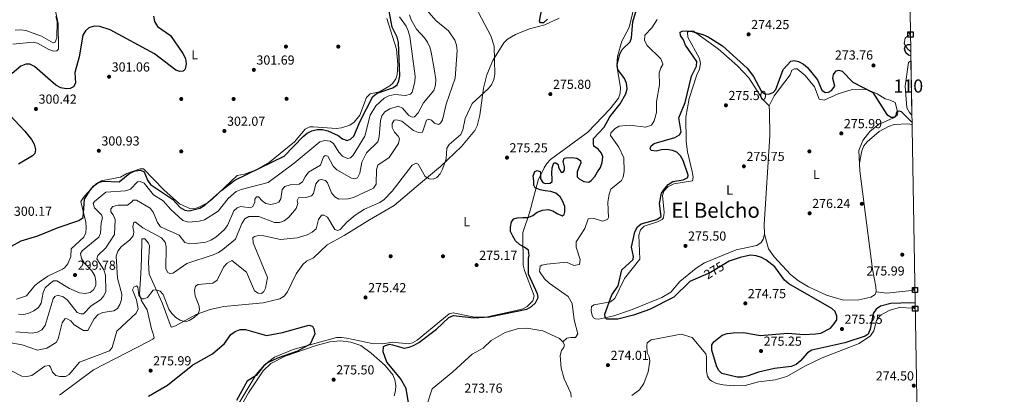
# Model space of a CAD drawing. Units: metres. Extents: x 615298 to 622276, y 4664606 to 4669349.
# Drawn here: x 621509 to 622261, y 4668586 to 4668871 of the extents above; entities that cross this region are included whole.
import ezdxf
from ezdxf.enums import TextEntityAlignment as Align

# ---------------------------------------------------------------- set-up
doc = ezdxf.new("R2010")
doc.units = ezdxf.units.M
doc.header["$MEASUREMENT"] = 0
doc.linetypes.add('DGN Style 3', pattern=[122.03016, 87.1644, -34.86576])
doc.linetypes.add('DGN Style 5', pattern=[61.01508, 26.14932, -34.86576])
for name, color, linetype, lineweight in [('Nivel 11', 7, 'Continuous', 0), ('Nivel 12', 7, 'Continuous', 0), ('Nivel 17', 7, 'Continuous', 0), ('Nivel 22', 7, 'Continuous', 0), ('Nivel 36', 7, 'Continuous', 0), ('Nivel 37', 7, 'Continuous', 0), ('Nivel 4', 7, 'Continuous', 0), ('Nivel 41', 7, 'Continuous', 0), ('Nivel 45', 7, 'Continuous', 0), ('Nivel 48', 7, 'Continuous', 0), ('Nivel 49', 7, 'Continuous', 0), ('Nivel 5', 7, 'Continuous', 0), ('Nivel 51', 7, 'Continuous', 0), ('Nivel 61', 7, 'Continuous', 0), ('Nivel 62', 7, 'Continuous', 0), ('Nivel 7', 7, 'Continuous', 0)]:
    doc.layers.add(name, color=color, linetype=linetype, lineweight=lineweight)
doc.styles.add('Style-Arial', font='txt')
doc.styles.add('Style-Arial Narrow', font='txt')
doc.styles.add('Style-Helvetica-Narrow-Oblique', font='txt')
doc.styles.add('Style-Times New Roman', font='txt')

# ---------------------------------------------------------------- blocks, each defined once
blk = doc.blocks.new('5PATER')
at = {"layer": 'Nivel 7', "linetype": 'Continuous', "lineweight": 0}
h = blk.add_hatch(color=51, dxfattribs=at)
edge = h.paths.add_edge_path()
edge.add_ellipse((0, 0), major_axis=(-1.1, -1.11), ratio=0.999422, start_angle=0, end_angle=360)
blk = doc.blocks.new('5PERFI')
at = {"layer": 'Nivel 17', "linetype": 'Continuous', "lineweight": 0}
h = blk.add_hatch(color=7, dxfattribs=at)
edge = h.paths.add_edge_path()
edge.add_arc((0, -0.01), 1.56, 315, 675)

msp = doc.modelspace()

# ---------------------------------------------------------------- linework, layer by layer
at = {"layer": 'Nivel 11', "color": 142, "linetype": 'DGN Style 3', "lineweight": 13}
for points in [[(621996.04, 4668871.49, 274.49), (621991.95, 4668865.27, 274.49), (621986.52, 4668859.49, 274.36), (621986.34, 4668855.58, 274.26), (621988.49, 4668851.69, 274.13), (621998.92, 4668841.64, 273.73), (622000.34, 4668837.78, 273.73), (622000.26, 4668837.12, 273.73), (621998.72, 4668834.79, 273.73), (621997.57, 4668830.94, 273.73), (621997.7, 4668821.8, 273.73), (621995.64, 4668808.9, 273.73), (621995.46, 4668800.59, 273.73), (621993.83, 4668794.19, 273.73), (621991.6, 4668790.89, 273.73), (621987.47, 4668789.46, 273.73), (621974.89, 4668790.8, 273.73), (621967.05, 4668790.09, 273.73), (621964.08, 4668788.4, 273.73), (621960.71, 4668785.11, 273.73), (621960.4, 4668783.08, 273.73), (621966.69, 4668774.2, 273.68), (621970.47, 4668765.92, 273.6), (621970.91, 4668755.65, 273.47), (621970.07, 4668751.32, 273.47), (621968.9, 4668748.64, 273.47), (621960.75, 4668742.14, 273.47), (621959.3, 4668738.31, 273.47), (621958.37, 4668732.25, 273.47), (621958.91, 4668720.58, 273.47), (621958.09, 4668719.03, 273.47), (621954.19, 4668717.74, 273.47), (621947.13, 4668720.06, 273.47), (621943.23, 4668719.32, 273.47), (621940.73, 4668712.09, 273.47), (621934.13, 4668701.87, 273.47), (621934.08, 4668697.95, 273.47), (621937.21, 4668688.46, 273.47), (621936.76, 4668684.5, 273.47), (621932.42, 4668683.86, 273.47), (621926.68, 4668686.28, 273.47), (621911.73, 4668684.84, 273.47), (621907.83, 4668684, 273.47), (621906.55, 4668683.25, 273.47), (621906.09, 4668679.31, 273.47), (621909.92, 4668673.65, 273.47), (621913.41, 4668670.26, 273.47), (621928.05, 4668660.22, 273.47), (621931.14, 4668654.96, 273.47), (621932.62, 4668642.29, 273.47), (621935.33, 4668631.8, 273.47), (621933.61, 4668628.94, 273.47), (621930.16, 4668629.01, 273.47), (621926.96, 4668628.42, 273.47), (621924.05, 4668625.56, 273.32)], [(622193.26, 4668650.86, 273.44), (622191.61, 4668651.19, 273.45), (622181.1, 4668651.81, 273.45), (622173.82, 4668649.71, 273.45), (622166.66, 4668646.01, 273.45), (622163.71, 4668641.77, 273.58), (622161.5, 4668634.08, 273.58), (622159.08, 4668630.08, 273.58), (622150.27, 4668624.19, 273.58), (622122.19, 4668613.4, 273.45), (622108.96, 4668606.96, 273.46), (622095.06, 4668599, 273.57), (622086.28, 4668596.67, 273.58), (622073.49, 4668595.08, 273.58), (622063.28, 4668592.37, 273.58), (622054.26, 4668591.91, 273.58), (622046.5, 4668592.81, 273.58), (622041.46, 4668593.85, 273.58), (622037.84, 4668595.45, 273.58), (622036.07, 4668596.87, 273.58), (622034.53, 4668599.33, 273.58), (622033.81, 4668603.27, 273.58), (622033.83, 4668614.14, 273.48), (622033.23, 4668616.33, 273.45), (622022.73, 4668629.01, 273.45), (622014.31, 4668631.48, 273.45), (621991.49, 4668627.06, 273.45), (621988.3, 4668624.72, 273.45), (621988.04, 4668622.67, 273.45), (621988.33, 4668617.21, 273.45), (621989.9, 4668614.23, 273.32), (621990.47, 4668610.7, 273.45), (621989.27, 4668602.81, 273.45), (621985.94, 4668593.74, 273.45), (621982.54, 4668588.85, 273.45), (621976.77, 4668584.66, 273.45)], [(621924.05, 4668625.56, 273.32), (621921.36, 4668628.22, 273.32), (621908.81, 4668634.03, 273.32), (621896.48, 4668635.91, 273.32), (621890.11, 4668635.82, 273.32), (621879.87, 4668632.63, 273.32), (621869.25, 4668626.56, 273.32), (621863.15, 4668620.85, 273.32), (621854.74, 4668616.19, 273.32), (621839.93, 4668602.64, 273.32), (621824.13, 4668589.76, 273.32), (621819.83, 4668576.52, 273.32)], [(621930.28, 4668583.47, 273.45), (621930.12, 4668586.52, 273.45), (621924.92, 4668597.33, 273.32), (621922.75, 4668605.5, 273.32), (621921.88, 4668615.03, 273.32), (621922.88, 4668619, 273.32), (621924.65, 4668621.52, 273.32), (621925.32, 4668623.21, 273.32), (621924.05, 4668625.56, 273.32)]]:
    msp.add_polyline3d(points, dxfattribs=at)
at = {"layer": 'Nivel 12', "color": 142, "linetype": 'Continuous', "lineweight": 13, "elevation": 274.24, "flags": 128}
msp.add_lwpolyline([(622189.98, 4668840.14), (622188.03, 4668838.77), (622185.64, 4668820.8), (622186.86, 4668804.15), (622188.78, 4668800.59), (622190.7, 4668798.55)], dxfattribs=at)
at = {"layer": 'Nivel 22', "color": 30, "linetype": 'DGN Style 5', "lineweight": 30, "elevation": 275, "flags": 128}
msp.add_lwpolyline([(622047.78, 4668685.19), (622036.92, 4668678.53), (622030.93, 4668675.91)], dxfattribs=at)
at = {"layer": 'Nivel 36', "color": 92, "linetype": 'Continuous', "lineweight": 0, "elevation": 276.63, "flags": 128}
msp.add_lwpolyline([(622193.02, 4668665.11), (622171.5, 4668662.63), (622163.47, 4668663.71)], dxfattribs=at)
at = {"layer": 'Nivel 36', "color": 92, "linetype": 'Continuous', "lineweight": 0}
for points in [[(621503.65, 4668852.74, 298.4), (621519.13, 4668854.36, 299.14), (621522.59, 4668853.52, 299.16), (621531.27, 4668848.64, 298.53), (621534.9, 4668847.43, 298.53), (621537.31, 4668847.56, 298.53), (621538.63, 4668849.04, 298.53), (621538.47, 4668868.4, 297), (621536.3, 4668877.96, 296.49)], [(621978.58, 4668881.47, 274.74), (621974.74, 4668865.46, 275.24), (621968.97, 4668854.94, 275.38), (621965.74, 4668843.44, 274.86), (621965.1, 4668836.53, 274.74), (621967.94, 4668819.36, 275.37)], [(621789.37, 4668872.35, 300.56), (621796.76, 4668848.93, 300.82), (621797.9, 4668837.27, 300.94), (621797.32, 4668829.34, 301.13), (621796.34, 4668826.22, 301.2), (621794.1, 4668822.9, 301.27), (621791.79, 4668820.88, 301.33), (621783.88, 4668816.38, 301.58), (621776.83, 4668814.84, 301.58), (621773.96, 4668811.98, 301.58), (621768.76, 4668798.6, 301.83), (621764.52, 4668793.19, 302.19), (621761.23, 4668790.94, 302.46), (621754.87, 4668788.87, 302.71), (621750.91, 4668788.48, 302.67), (621733.32, 4668789.72, 301.59), (621730.67, 4668789.66, 301.45), (621727.21, 4668787.99, 301.45), (621718.94, 4668778.19, 302.47), (621699.9, 4668762.67, 301.13), (621689.61, 4668756.73, 300.76), (621680.78, 4668753.57, 300.69), (621675.11, 4668752.49, 300.69), (621655.72, 4668734.11, 300.31), (621652.52, 4668731.65, 300.29), (621645.3, 4668728.12, 300.39), (621643.47, 4668727.46, 300.44), (621639.44, 4668727.15, 300.66), (621631.12, 4668730.89, 300.71), (621619.11, 4668741.59, 300.59), (621603.61, 4668757.65, 300.69), (621601.07, 4668757.52, 300.69), (621590.94, 4668754.04, 300.94), (621585.87, 4668751.21, 301.07), (621571.11, 4668748.37, 300.82), (621567.71, 4668746.4, 300.71), (621560.31, 4668738.8, 300.5), (621557.7, 4668735.79, 300.45), (621555.79, 4668732.63, 300.44), (621559.58, 4668716.78, 299.93), (621559.82, 4668712.79, 299.93), (621559.38, 4668708.75, 299.93), (621557.9, 4668705.48, 299.93), (621548.19, 4668696.55, 300.05), (621548.09, 4668690.81, 300.15), (621545.85, 4668685.07, 300.18), (621543.25, 4668682, 300.18), (621541.78, 4668681.04, 300.18), (621530.47, 4668675.71, 299.67), (621523.84, 4668671.22, 299.51), (621520.54, 4668668.54, 299.54), (621514.08, 4668660.8, 300.05), (621506.58, 4668658.1, 299.8)], [(621707.62, 4668658.31, 275.5), (621711.01, 4668660.5, 275.5), (621713.61, 4668663.61, 275.5), (621720.25, 4668677.36, 275.67), (621725.18, 4668684.49, 275.75), (621728.15, 4668687.16, 276), (621733.56, 4668689.66, 276.26), (621743.98, 4668699.53, 277.66), (621756.83, 4668706.85, 277.79), (621776.32, 4668718.61, 276.52), (621795.09, 4668729.57, 277.15), (621815.31, 4668746.72, 278.55), (621830.55, 4668759.4, 280.72), (621846.55, 4668774.69, 277.84), (621854.17, 4668783.73, 277.19), (621856.6, 4668786.92, 277.2), (621858.49, 4668790.46, 277.27), (621860.44, 4668798.68, 277.56), (621863.35, 4668819.21, 279.71), (621865.86, 4668829.22, 280.21), (621870.59, 4668840.2, 279.39), (621878.79, 4668853.88, 277.53), (621881.75, 4668856.62, 277.16), (621887.75, 4668860.22, 276.64), (621898.48, 4668864.38, 276.01), (621910.28, 4668867.56, 275.5), (621921.09, 4668872.58, 274.58)], [(622081.51, 4668805.57, 275.62), (622076.64, 4668810.79, 275.74), (622066.07, 4668827.1, 275.83), (622057.34, 4668836.28, 275.91), (622042.56, 4668849.1, 275.67), (622023.88, 4668862.58, 275.11), (622020.56, 4668862.78, 274.98), (622019.34, 4668861.82, 275.11), (622019.55, 4668858.01, 275.11), (622028.45, 4668841.8, 275.62), (622029.2, 4668837.86, 275.63), (622028.4, 4668833.77, 275.6), (622026.46, 4668829.34, 276), (622020.55, 4668811.38, 275.74), (622017.99, 4668797.01, 275.74), (622018.26, 4668778.57, 275.74), (622019.28, 4668770.63, 275.74), (622022.84, 4668755.59, 275.74), (622023.43, 4668751.33, 275.74), (622022.96, 4668748.37, 275.87), (622008.74, 4668746.27, 275.87), (622004.22, 4668743.79, 275.87), (622001.24, 4668740.66, 275.87), (622000.24, 4668737.33, 275.87), (622001.33, 4668724.26, 275.74), (622001.01, 4668720.14, 275.85), (621999.97, 4668718.84, 275.87), (621996.25, 4668717.13, 275.87), (621986.23, 4668713.89, 275.87), (621983.23, 4668711.03, 275.87), (621982.14, 4668707.04, 275.87), (621982.88, 4668688.74, 275.62), (621971.2, 4668673.96, 275.62), (621963.62, 4668658.64, 275.24), (621960.39, 4668656.16, 275.09), (621947.96, 4668653.84, 274.73), (621945.86, 4668652.45, 274.6), (621945.64, 4668649.51, 274.6), (621946.34, 4668645.62, 274.55), (621947.35, 4668643.87, 274.47), (621949.05, 4668643.07, 274.35), (621951.35, 4668642.94, 274.22), (621962.93, 4668645.48, 274.35), (621975.7, 4668649.74, 274.47), (621999.71, 4668659.4, 275.22), (622006.55, 4668663.4, 275.11), (622013.24, 4668671.66, 275.36), (622025.83, 4668681.73, 275.7), (622032.22, 4668685.81, 275.87), (622056.52, 4668695.67, 276), (622072.26, 4668699.2, 276), (622075.54, 4668701.5, 276.08), (622077.1, 4668703.92, 276.13), (622078.09, 4668707.85, 276.13), (622077.77, 4668715.04, 276.13), (622082.04, 4668782.89, 276), (622081.99, 4668801.4, 276.13), (622081.51, 4668805.57, 275.62)], [(622189.64, 4668860.08, 273.96), (622187.33, 4668858.93, 273.96), (622185.46, 4668857.34, 273.96), (622184.78, 4668853.33, 274.4), (622187.24, 4668849.26, 274.73), (622189.32, 4668847.36, 274.86), (622189.86, 4668847.08, 274.87)], [(622081.51, 4668805.57, 276.13), (622085.42, 4668813.43, 275.74), (622097.68, 4668829.26, 275.74), (622099.01, 4668833.02, 275.62), (622100.99, 4668834.02, 275.62), (622103.03, 4668834.01, 275.49), (622109.13, 4668828.85, 275.35), (622116.18, 4668820.28, 275.48), (622119.7, 4668810.83, 275.62), (622123.66, 4668809.88, 275.86), (622134.32, 4668814.82, 275.84), (622144.96, 4668818.13, 275.64), (622153.17, 4668818.47, 275.31), (622157.11, 4668817.8, 275.11), (622164.06, 4668814.87, 274.91), (622170.27, 4668811.04, 274.85), (622174.12, 4668810.03, 274.83), (622177.78, 4668808.29, 274.85), (622179.94, 4668800.32, 275.07), (622179.48, 4668798.67, 275.11), (622176.19, 4668796.39, 275.23), (622165.05, 4668791.51, 275.23), (622158.42, 4668786.21, 275.49), (622153.27, 4668779.15, 275.74), (622150.23, 4668771.57, 275.84), (622150.79, 4668756.04, 275.98), (622160.64, 4668681.07, 276.13), (622163.15, 4668667.7, 276.25), (622163.47, 4668663.71, 276.6), (622162.71, 4668661.82, 276.76), (622159.27, 4668659.71, 276.88), (622150.14, 4668657.75, 276.78), (622138.51, 4668657.46, 276.88), (622125.33, 4668661.17, 276.77), (622111.71, 4668667.45, 276.86), (622104.12, 4668672.1, 276.9), (622097.86, 4668677.06, 276.9), (622085.43, 4668690.47, 276.58), (622081.06, 4668696.62, 276.51), (622078.09, 4668707.85, 276.25)], [(621967.94, 4668819.36, 275.37), (621967.82, 4668815.4, 275.58), (621966.49, 4668811.53, 275.78), (621959.9, 4668803.14, 276.16), (621942.97, 4668785.71, 276.02), (621914.6, 4668764.6, 275.88), (621911.83, 4668761.73, 275.7), (621909.6, 4668758.39, 275.49), (621905.13, 4668748.92, 275), (621898.46, 4668724.07, 275.31), (621893.3, 4668708.92, 274.1), (621893.68, 4668684.04, 275.46), (621894.62, 4668679.94, 275.37), (621902.04, 4668660.6, 275.24), (621900.99, 4668656.88, 275.45), (621896.84, 4668652.66, 275.53), (621893.43, 4668650.77, 275.52), (621890.64, 4668649.91, 275.5), (621865.2, 4668644.45, 275.5), (621855.13, 4668644.54, 275.5), (621840.09, 4668647.62, 275.5), (621837.17, 4668646.88, 275.5), (621812.55, 4668626.76, 275.55), (621809.02, 4668624.86, 275.51), (621806.04, 4668624.16, 275.5), (621793.87, 4668625.42, 275.5), (621786.17, 4668624.1, 275.63), (621778.18, 4668624.38, 275.62), (621758.94, 4668628.34, 275.73), (621754.91, 4668628.94, 275.68), (621750.94, 4668628.86, 275.63), (621717.93, 4668619.82, 275.49), (621703.69, 4668613.94, 275.35), (621696.04, 4668608.06, 275.11), (621689.6, 4668600.64, 275.12), (621661.65, 4668554.07, 274.24)], [(622150.58, 4668761.99, 276.25), (622152.48, 4668771.4, 275.87), (622154.05, 4668775.03, 275.87), (622156.45, 4668778.11, 275.87), (622165.7, 4668786, 275.87), (622172.72, 4668789.92, 275.87), (622177.26, 4668791.47, 275.87), (622187.45, 4668791.9, 275.51), (622190.51, 4668791.43, 275.36), (622190.83, 4668791.27, 275.36)], [(621539.38, 4668584.84, 276.14), (621565.3, 4668604.29, 278.38), (621607.28, 4668625.74, 277.76), (621610.78, 4668627.66, 277.5), (621611.64, 4668628.63, 277.41), (621610.84, 4668631.65, 277.03), (621609.7, 4668635.46, 277.28), (621606.27, 4668650, 279.19), (621602.09, 4668656.78, 279.71), (621600.55, 4668662.08, 280.28), (621601.59, 4668677.52, 280.97), (621601.93, 4668689.26, 283.48), (621602.32, 4668704.06, 283.39), (621604.61, 4668704.06, 283.51), (621607.41, 4668700.95, 283.36), (621608.07, 4668698.89, 283.26), (621607.46, 4668686.09, 282.61), (621607.85, 4668677.22, 281.35), (621617.86, 4668655.22, 279.41), (621624.7, 4668636.86, 278.3), (621625.96, 4668636.93, 278.42), (621628.09, 4668637.68, 279.32), (621643.79, 4668646.56, 280.08), (621654.41, 4668650.32, 277.54), (621664.87, 4668652.42, 276.14), (621695.12, 4668655.46, 275.64), (621707.62, 4668658.31, 275.5)], [(621657.92, 4668540.74, 274.72), (621683.89, 4668586.76, 274.98), (621695.02, 4668603.57, 274.85), (621700.84, 4668609.06, 274.85), (621711.75, 4668614.63, 274.72), (621735.52, 4668622.82, 274.98), (621746.06, 4668625.54, 275.11), (621754.05, 4668626.32, 275.11), (621761.95, 4668625.43, 275.11), (621769.51, 4668622.67, 275.11), (621777.46, 4668617.01, 275.11), (621788.27, 4668607.44, 275.11), (621793.95, 4668600.3, 275.11), (621795.55, 4668596.56, 275.11), (621796.29, 4668592.21, 275.11), (621796.02, 4668588.29, 275.11), (621795.07, 4668584.34, 275.11)]]:
    msp.add_polyline3d(points, dxfattribs=at)
at = {"layer": 'Nivel 4', "color": 30, "linetype": 'Continuous', "lineweight": 30, "flags": 128}
for points, elevation in [([(621510.17, 4668702.53), (621522.7, 4668706.37), (621538.27, 4668712.74), (621554.16, 4668718.05), (621557.48, 4668720.37), (621558.48, 4668734.52), (621562.7, 4668741.42), (621565.56, 4668744.55), (621568.77, 4668746.97), (621572.56, 4668748.28), (621584.91, 4668747.59), (621593.07, 4668754.33), (621597.24, 4668756.09), (621601.39, 4668756.47), (621604.17, 4668755.26), (621606.65, 4668749.03), (621608.92, 4668745.74), (621625.6, 4668734.46), (621631.63, 4668728.21), (621635.03, 4668726.11), (621638.5, 4668725.61), (621646.59, 4668727.6), (621650.33, 4668729.77), (621663.38, 4668741.26), (621673.4, 4668748.85), (621711, 4668767.15), (621725.6, 4668782.27), (621728.64, 4668784.88), (621732.22, 4668786.67), (621736.21, 4668787.7), (621740.21, 4668787.57), (621744.45, 4668786.62), (621752.2, 4668783.04), (621755.6, 4668780.4), (621759.21, 4668779.29), (621761.72, 4668780.16), (621764.36, 4668782.5), (621769.22, 4668793.93), (621778.81, 4668812.74), (621782.15, 4668815.24), (621794.19, 4668819.29), (621797.3, 4668821.8), (621798.54, 4668824.64), (621799.32, 4668828.57), (621798.38, 4668854.04), (621797.27, 4668858.18), (621793.6, 4668865.65), (621791.37, 4668877.95)], 300), ([(621912.21, 4668871.94), (621909.23, 4668869.12), (621907, 4668868.95), (621906.14, 4668870.31), (621908.07, 4668880.85)], 275), ([(621954.09, 4668762.5), (621954.59, 4668766.7), (621953.55, 4668769.57), (621950.99, 4668772.56), (621947.67, 4668774.94), (621947.47, 4668776.86), (621947.3, 4668780.87), (621955.44, 4668789.43), (621959.8, 4668797.19), (621967.7, 4668807.11), (621971.98, 4668814.87), (621973.06, 4668818.72), (621972.59, 4668822.94), (621971.05, 4668826.63), (621966.09, 4668833.37), (621965.4, 4668837.05), (621967.42, 4668845.15), (621969.33, 4668848.66), (621975.47, 4668854.4), (621976.5, 4668857.54), (621977.33, 4668869.73), (621981.14, 4668881.74)], 275), ([(621611.18, 4668874), (621612.06, 4668870.1), (621614.32, 4668866.24), (621624.08, 4668859.41), (621633.65, 4668845.58), (621635.58, 4668841.82), (621636.27, 4668837.68), (621635.51, 4668833.76), (621633.76, 4668832.07), (621631.37, 4668831.89), (621628.18, 4668833.02), (621611.84, 4668845.34), (621578.19, 4668863.65), (621570.25, 4668866.2), (621565.86, 4668866.52), (621561.72, 4668865.26), (621559.18, 4668862.98), (621557.09, 4668859.56), (621554.31, 4668843.04), (621551.2, 4668831.23), (621551.5, 4668822.85), (621550.12, 4668820.27), (621547.65, 4668818.78), (621544.37, 4668818.6), (621540.45, 4668819.4), (621536.61, 4668821.4)], 300), ([(622030.93, 4668675.91), (622020.9, 4668671.52), (622008.74, 4668659.69), (621990.13, 4668650.2), (621977.94, 4668646.04), (621965.89, 4668642.99), (621957.65, 4668642.9), (621956.37, 4668644.4), (621956.14, 4668646.74), (621961.53, 4668661.37), (621966.29, 4668668.27), (621969.07, 4668680.52), (621977.62, 4668688.3), (621977.96, 4668690.71), (621976.32, 4668697.82), (621978.94, 4668709.59), (621980.93, 4668713.32), (621983.86, 4668715.66), (621995.89, 4668718.93), (621999.22, 4668721.14), (621997.74, 4668731.03), (621999.42, 4668738.92), (622001.78, 4668742.53), (622004.57, 4668745.67), (622007.94, 4668748.06), (622015.85, 4668749.29), (622019.52, 4668750.95), (622019.68, 4668752.73), (622015.83, 4668763.95), (622013.81, 4668767.55), (622010.98, 4668770.37), (622007.64, 4668771.7), (622003.53, 4668772.47), (621999.32, 4668772.13), (621995.36, 4668771.08), (621991.38, 4668771.53), (621990.7, 4668773.13), (621991.44, 4668775.04), (621993.74, 4668776.84), (622009.55, 4668781.61), (622013.15, 4668783.64), (622014.43, 4668785.95), (622012.71, 4668796.55), (622017.4, 4668808.18), (622022.2, 4668828.29), (622026.11, 4668836), (622026.39, 4668839.62), (622017.74, 4668851.97), (622016.1, 4668856.02), (622013.78, 4668859.28), (622013.7, 4668861.84)], 275), ([(622013.7, 4668861.84), (622015.17, 4668862.65), (622018.75, 4668862.95), (622022.71, 4668862.37), (622030.86, 4668860.06), (622035.02, 4668858.46), (622045.84, 4668851.42), (622064.71, 4668834.5), (622069.75, 4668828.15), (622075.75, 4668816.63), (622078.4, 4668814.84), (622081.08, 4668814.67), (622084.71, 4668815.96), (622086.68, 4668818.21), (622092.28, 4668833.49), (622098.18, 4668839.76), (622100.71, 4668840.26), (622104.05, 4668839.46), (622107.75, 4668837.52), (622110.84, 4668834.98), (622118.6, 4668825.42), (622121.94, 4668817.57), (622124.48, 4668815.88), (622126.92, 4668816.02), (622129.24, 4668817.5), (622131.85, 4668820.61), (622130.27, 4668826.43), (622130.88, 4668829.69), (622132.87, 4668832.41), (622134.93, 4668832.89), (622137.38, 4668832.08), (622145.56, 4668823.68), (622160.86, 4668815.87), (622171.53, 4668799.03), (622174.93, 4668796.97), (622177.75, 4668796.91), (622178.77, 4668798.27), (622179.19, 4668801.11), (622180.71, 4668801.98), (622182.41, 4668801.34), (622190.58, 4668793.23), (622190.8, 4668792.76)], 275), ([(622189.92, 4668843.83), (622188.01, 4668844.33), (622186.13, 4668846.16), (622185.03, 4668849.18), (622185.69, 4668851.36), (622187.46, 4668852.44), (622189.76, 4668852.61)], 275), ([(621536.61, 4668821.4), (621520.27, 4668835.76), (621516.69, 4668837.57), (621513.55, 4668837.38), (621509.86, 4668835.83), (621503.26, 4668830.37)], 300), ([(621501.15, 4668798.71), (621512.93, 4668786.36), (621518.08, 4668779.86), (621519.95, 4668776.31), (621521.16, 4668772.3), (621520.58, 4668769.4), (621518.8, 4668767.58), (621508.12, 4668761.08)], 300), ([(621808.25, 4668565.17), (621804.19, 4668589.99), (621800.02, 4668597.48), (621789.47, 4668610.17), (621786.8, 4668618.01), (621786.84, 4668622.14), (621788.42, 4668622.69), (621791.49, 4668623.88), (621793.88, 4668623.23), (621802.7, 4668620.83), (621806.63, 4668621.51), (621810.38, 4668622.91), (621813.94, 4668625.04), (621827.42, 4668635.35), (621836.92, 4668644.08), (621840.54, 4668645.79), (621855.93, 4668643.82), (621867.98, 4668644.59), (621896.51, 4668650.59), (621900.05, 4668652.59), (621903.18, 4668655.46), (621905.02, 4668659.39), (621904.62, 4668662.17), (621897.8, 4668677.25), (621897.64, 4668689.6), (621898.14, 4668691.52), (621897.61, 4668695.51), (621894.3, 4668697.83), (621890.81, 4668699.78), (621887.73, 4668702.59), (621885.81, 4668706.19), (621884, 4668709.85), (621883.98, 4668712.98), (621884.7, 4668717.04), (621886.51, 4668719.32), (621889.12, 4668720.25), (621893.34, 4668720.43), (621897.45, 4668720.55), (621901.02, 4668722.1), (621904.38, 4668724.58), (621908.37, 4668726.15), (621912.68, 4668726.59), (621916.23, 4668725.58), (621919.63, 4668723.42), (621923.38, 4668721.69), (621924.94, 4668722.72), (621925.51, 4668724.73), (621925.39, 4668728.8), (621923.98, 4668732.79), (621921.91, 4668736.23), (621918.69, 4668738.92), (621914.69, 4668740.37), (621910.55, 4668740.78), (621906.6, 4668741.45), (621902.9, 4668743.18), (621901.86, 4668745.16), (621901.68, 4668748.33), (621901.41, 4668752.38), (621902.54, 4668755.68), (621904.28, 4668756.3), (621906.56, 4668755.59), (621906.85, 4668754.09), (621907.02, 4668749.98), (621908.58, 4668747.24), (621910.55, 4668746.51), (621914.3, 4668746.56), (621915.79, 4668748.05), (621915.84, 4668750.09), (621915.66, 4668754.26), (621915.91, 4668758.34), (621917.16, 4668762.16), (621918.72, 4668762.25), (621920.31, 4668760.93), (621920.74, 4668758.65), (621922.71, 4668755.16), (621924.28, 4668755.14), (621925.34, 4668756.61), (621925.31, 4668759.16), (621924.16, 4668763.12), (621924.95, 4668765.72), (621926.5, 4668766.12), (621930.51, 4668766.28), (621934.66, 4668765.67), (621937.52, 4668763.9), (621937.62, 4668762.08), (621936.43, 4668759.09), (621934.96, 4668755.36), (621934.91, 4668751.54), (621936.35, 4668750), (621940.06, 4668747.96), (621943.84, 4668747.49), (621945.66, 4668748.63), (621948.31, 4668751.7), (621950.52, 4668755.26), (621952.79, 4668758.62), (621954.09, 4668762.5)], 275), ([(621502.72, 4668698.56), (621510.17, 4668702.53)], 300), ([(622193.19, 4668655.08), (622189.93, 4668655.32), (622174.57, 4668654.74), (622166.68, 4668652.86), (622163.49, 4668650.45), (622161.17, 4668647.15), (622158.67, 4668635.15), (622157.2, 4668631.42), (622155.04, 4668629.89), (622139.41, 4668624.73), (622114.3, 4668619.17), (622110.81, 4668617.19), (622105.31, 4668610.75), (622102.19, 4668608.24), (622098.43, 4668606.75), (622085.71, 4668605.28), (622073.58, 4668602.4), (622065.47, 4668599.55), (622061.3, 4668598.65), (622057.29, 4668598.63), (622045.48, 4668601.5), (622042.96, 4668603.86), (622041.31, 4668607.32), (622037.9, 4668619.19), (622037.84, 4668623.19), (622039.32, 4668625.69), (622045.6, 4668630.7), (622049.56, 4668632.06), (622054.02, 4668632.54), (622062.37, 4668632.58), (622074.8, 4668630.43), (622095.78, 4668632.15), (622108.12, 4668631.06), (622117.01, 4668631.68), (622121.04, 4668632.32), (622128.4, 4668635.95), (622131.12, 4668638.97), (622133.28, 4668642.38), (622133.24, 4668645.04), (622132, 4668648.83), (622129.63, 4668651.05), (622096.72, 4668669.88), (622093.34, 4668672.61), (622085.84, 4668682.75), (622079.18, 4668688.18), (622075.65, 4668690.05), (622071.64, 4668691.24), (622067.46, 4668691.72), (622059.34, 4668690.05), (622051, 4668687.17), (622047.78, 4668685.19)], 275), ([(621607.41, 4668584.06), (621621.85, 4668592.58), (621641.34, 4668607.94), (621656.2, 4668616.31), (621665.51, 4668624.26), (621670.32, 4668631.12), (621673.69, 4668633.54), (621677.45, 4668634.89), (621681.54, 4668635.01), (621697.55, 4668630.4), (621709.74, 4668632.62), (621729.89, 4668638.32), (621732.81, 4668637.44), (621733.8, 4668635.61), (621734.48, 4668631.67), (621730.92, 4668623.73), (621721.19, 4668618.48), (621705.88, 4668612.99), (621698.34, 4668609.45), (621695.14, 4668607.03), (621689.53, 4668599.9), (621682.82, 4668595.5), (621674.71, 4668580.88)], 275)]:
    msp.add_lwpolyline(points, dxfattribs=dict(at, elevation=elevation))
at = {"layer": 'Nivel 49', "color": 7, "linetype": 'Continuous', "lineweight": 0, "elevation": 274.24, "flags": 128}
msp.add_lwpolyline([(622189.98, 4668840.14), (622190.7, 4668798.55)], dxfattribs=at)
at = {"layer": 'Nivel 5', "color": 30, "linetype": 'Continuous', "lineweight": 0, "flags": 128}
for points, elevation in [([(621593.05, 4668703.44), (621595.62, 4668706.49), (621596.12, 4668709.39), (621595.44, 4668713.38), (621596.18, 4668716.91), (621597.54, 4668716.83), (621602.98, 4668712.59), (621617.36, 4668704.88), (621620.08, 4668701.61), (621621, 4668698.01), (621620.55, 4668681.39), (621622.07, 4668678.4), (621624.21, 4668677.52), (621626.41, 4668678.22), (621636.72, 4668685.4), (621656.87, 4668692.03), (621660.85, 4668693.71), (621664.14, 4668695.99), (621673.8, 4668703.98), (621678.69, 4668715.81), (621680.95, 4668719.38), (621683.98, 4668721.32), (621691.6, 4668721.26), (621703.76, 4668716.55), (621707.51, 4668716.54), (621711.09, 4668717.99), (621714.49, 4668720.68), (621720.24, 4668727.31), (621721.54, 4668731.08), (621720.94, 4668733.45), (621722.03, 4668735.49), (621727.86, 4668735.81), (621731.98, 4668736.92), (621733.49, 4668738.83), (621735.34, 4668746.13), (621737.53, 4668749.07), (621739.69, 4668749.55), (621742.6, 4668748.77), (621744.12, 4668746.82), (621747.24, 4668739.26), (621749.71, 4668736.11), (621752.72, 4668734.5), (621759.94, 4668734.71), (621763.97, 4668735.83), (621779.28, 4668742.88), (621781.43, 4668745.87), (621781.49, 4668757.2), (621782.62, 4668760.39), (621791.24, 4668766.14), (621798.43, 4668776.9), (621799.25, 4668780.86), (621798.17, 4668782.63), (621795.25, 4668785.5), (621793.48, 4668789.21), (621793.63, 4668792.14), (621795.11, 4668794.68), (621796.98, 4668794.88), (621800.89, 4668794.04), (621809.78, 4668786.75), (621813.68, 4668785.25), (621816.84, 4668785.58), (621819.84, 4668794.72), (621821.68, 4668795.44), (621823.6, 4668794.76), (621825.86, 4668792.49), (621828.84, 4668791.4), (621830.51, 4668792.37), (621831.99, 4668794.91), (621834.88, 4668807.01), (621841.58, 4668826.84), (621843.1, 4668847.85), (621842.72, 4668852.01), (621841.38, 4668855.78), (621836.6, 4668862.89), (621826.83, 4668870.76), (621812.85, 4668886.96)], 285), ([(621744.22, 4668720.8), (621749.75, 4668711.43), (621752.03, 4668710.42), (621753.87, 4668711.25), (621758.93, 4668717.01), (621765.32, 4668722.31), (621772.34, 4668726.71), (621784.21, 4668731.95), (621787.54, 4668734.17), (621793.66, 4668740.5), (621808.86, 4668760.43), (621811.91, 4668761.95), (621813.36, 4668761.14), (621818.78, 4668751.73), (621821.74, 4668750.01), (621824.78, 4668749.81), (621827.63, 4668751.11), (621830.15, 4668753.76), (621832.04, 4668757.28), (621834.9, 4668765.28), (621835.24, 4668773.39), (621837.07, 4668776.2), (621846, 4668783.79), (621847.65, 4668787.44), (621849.35, 4668796.08), (621854.62, 4668807.57), (621867.01, 4668818.69), (621869.5, 4668821.81), (621871.25, 4668825.81), (621871.95, 4668829.81), (621871.51, 4668851.33), (621868.97, 4668859.16), (621857.29, 4668881.24)], 280), ([(621536.56, 4668873.84), (621537.61, 4668869.98), (621537.39, 4668857.6), (621536.07, 4668854.14), (621534.42, 4668853.68), (621525.53, 4668858.78), (621513.71, 4668863.2), (621509.74, 4668863.7), (621505.45, 4668863.43)], 295), ([(621806.69, 4668875.24), (621808.11, 4668871.28), (621812.25, 4668864.13), (621818.35, 4668857.69), (621820.58, 4668854.16), (621822.34, 4668850.45), (621823.38, 4668846.58), (621825.74, 4668834.04), (621826.87, 4668825.81), (621826.58, 4668821.35), (621825.44, 4668817.37), (621817.55, 4668808.04), (621813.48, 4668800.23), (621810.73, 4668797.21), (621808.75, 4668797.05), (621806.18, 4668798.32), (621801.34, 4668803.9), (621798.07, 4668805.34), (621791.82, 4668803.4), (621788.07, 4668801.15), (621785.57, 4668798.02), (621784.62, 4668794.54), (621783.69, 4668781.97), (621782.6, 4668778.12), (621774.07, 4668769.86), (621770.48, 4668762.61), (621768.86, 4668754.28), (621767.13, 4668750.64), (621765.03, 4668749.85), (621762.6, 4668750.4), (621751.34, 4668756.83), (621748.54, 4668759.69), (621744.42, 4668767.15), (621742.45, 4668767.83), (621740.99, 4668766.81), (621738.88, 4668760.43), (621729.66, 4668755.1), (621727, 4668751.59), (621725.12, 4668747.78), (621722.56, 4668745.82), (621715.65, 4668745.34), (621711.64, 4668744.08), (621709.57, 4668741.93), (621708.5, 4668734.83), (621706.86, 4668732.29), (621704.51, 4668731.27), (621700.59, 4668730.48), (621697.1, 4668731.23), (621694.23, 4668733.27), (621691.5, 4668736.36), (621689.9, 4668736.11), (621688.69, 4668734.43), (621688.66, 4668732.08), (621687.17, 4668728.76), (621685.28, 4668727.93), (621678.04, 4668728.74), (621675.17, 4668727.8), (621672.53, 4668725.46)], 290), ([(621674.41, 4668740.28), (621678.29, 4668741.89), (621698.8, 4668747.08), (621718.69, 4668761.84), (621738.24, 4668778.08), (621742.2, 4668779.13), (621746.19, 4668778.67), (621748.8, 4668776.83), (621752.69, 4668770.41), (621755.57, 4668767.39), (621759.32, 4668765.56), (621761.85, 4668766.11), (621763.78, 4668768.1), (621772.6, 4668782.46), (621776.65, 4668798.61), (621781.07, 4668805.65), (621787.46, 4668811.49), (621791.05, 4668813.26), (621795.56, 4668814.23), (621803.73, 4668813.63), (621807.64, 4668814.46), (621808.87, 4668816.1), (621810.77, 4668823.9), (621811.12, 4668828.38), (621806.98, 4668858.58), (621805.91, 4668862.86), (621804.16, 4668866.46), (621799.12, 4668873.6)], 295), ([(621507.93, 4668646.76), (621512.02, 4668646.54), (621515.91, 4668647.45), (621519.68, 4668649.14), (621523.27, 4668651.7), (621525.28, 4668655.04), (621526.77, 4668663.16), (621528.55, 4668666.74), (621531.48, 4668669.68), (621534.84, 4668672.05), (621537.35, 4668672.03), (621547.09, 4668666.28), (621554.71, 4668662.85), (621559.01, 4668662.41), (621562.91, 4668663.26), (621565.48, 4668665.32), (621567.03, 4668668.53), (621567.15, 4668671.98), (621566.25, 4668675.88), (621564.12, 4668679.7), (621558.26, 4668685.8), (621556.19, 4668689.28), (621555.51, 4668693.11), (621556.6, 4668695.15), (621569.46, 4668705.35), (621570.6, 4668708.38), (621571.26, 4668716.39), (621572.35, 4668720.33), (621571.56, 4668722.47), (621566.21, 4668727.72), (621564.98, 4668731.04), (621566.04, 4668732.72), (621574.87, 4668739.71), (621589.92, 4668740.75), (621593.66, 4668742.18), (621598.99, 4668747.66), (621601.07, 4668747.88), (621603.95, 4668746.68), (621611.27, 4668737.88), (621618.51, 4668733.13), (621624.4, 4668726.6), (621633.68, 4668718.23), (621637.87, 4668716.89), (621646.11, 4668717.57), (621650.16, 4668718.8), (621660.58, 4668725.33), (621668.36, 4668734.94), (621674.41, 4668740.28)], 295), ([(621672.53, 4668725.46), (621667.64, 4668714.41), (621665.16, 4668711.17), (621658.8, 4668705.36), (621655.01, 4668703.06), (621651.06, 4668701.7), (621643, 4668700.64), (621638.88, 4668700.36), (621635.06, 4668701.51), (621630.8, 4668706.91), (621616.5, 4668713.4), (621614.14, 4668716.6), (621610.95, 4668724.46), (621608.56, 4668727.68), (621598.29, 4668733.69), (621595.58, 4668733.7), (621594.55, 4668732.34), (621591.28, 4668729.99), (621584.14, 4668729.95), (621580.18, 4668728.95), (621578.56, 4668726.98), (621578.68, 4668724.8), (621580.26, 4668722.59), (621581.82, 4668718.9), (621581.3, 4668707.48), (621574.73, 4668697.22), (621568.64, 4668691.58), (621567.79, 4668688.98), (621573.35, 4668680.44), (621574.42, 4668676.38), (621574.7, 4668663.91), (621573.24, 4668660.68), (621570.61, 4668657.66), (621563.59, 4668653.01), (621557.81, 4668647.06), (621555.62, 4668646.88), (621552.8, 4668648.04), (621545.45, 4668657.45), (621542.25, 4668659.82), (621538.12, 4668661.11), (621535.8, 4668660.26), (621534.6, 4668658.27), (621528.35, 4668637.94), (621525.91, 4668634.83), (621522.46, 4668632.87), (621518.52, 4668632.18), (621506.01, 4668633.12)], 290), ([(621503.18, 4668603.19), (621510.56, 4668599.35), (621514.33, 4668599.03), (621518.36, 4668599.77), (621528.2, 4668606.99), (621531.46, 4668607.53), (621532.46, 4668606.33), (621533.97, 4668602.55), (621536.56, 4668599.98), (621539.7, 4668599), (621543.91, 4668599.18), (621546.75, 4668600.74), (621554.7, 4668609.99), (621577.7, 4668618.81), (621579.5, 4668621.26), (621583.11, 4668633.66), (621598.01, 4668647.47), (621599.55, 4668650.84), (621598.21, 4668657.65), (621595.27, 4668665.32), (621596.2, 4668667.3), (621598.19, 4668668.25), (621599.13, 4668667.2), (621600.04, 4668661.09), (621602.06, 4668658.49), (621603.95, 4668658.33), (621606.49, 4668659.51), (621611, 4668664.98), (621613.22, 4668665.25), (621616.26, 4668664.22), (621618.58, 4668661.79), (621622.82, 4668650.61), (621625.24, 4668647.25), (621628.25, 4668644.21), (621631.57, 4668641.99), (621635.68, 4668640.94), (621638.45, 4668641.84), (621642.19, 4668644.08), (621645.22, 4668646.85), (621646.46, 4668649.94), (621646.15, 4668652.85), (621643.11, 4668660.72), (621642.47, 4668664.81), (621643.39, 4668668.04), (621645.25, 4668669.34), (621656.46, 4668670.47), (621659.79, 4668672.59), (621664.73, 4668682.61), (621667.49, 4668685.58), (621670.96, 4668687.6), (621682.26, 4668678.82), (621688.46, 4668664.49), (621691.07, 4668662.65), (621693.63, 4668662.58), (621695.59, 4668663.99), (621696.7, 4668666.66), (621698.19, 4668674.67), (621687.31, 4668701.16), (621686.99, 4668705.01), (621688.3, 4668705.97), (621691.6, 4668706.62), (621695.6, 4668706.41), (621708.36, 4668703.61), (621720.86, 4668705.02), (621728.6, 4668707.16), (621732.53, 4668709.26), (621735.49, 4668711.94), (621737.27, 4668718.96), (621739.54, 4668722.37), (621741.26, 4668722.31), (621744.22, 4668720.8)], 280), ([(621498.13, 4668625.69), (621510.83, 4668623.35), (621522.62, 4668619.2), (621529.76, 4668620.67), (621536.88, 4668625.03), (621538.29, 4668627.92), (621541.34, 4668640.04), (621543.61, 4668643.4), (621545.34, 4668643.23), (621547.99, 4668641.55), (621550.6, 4668638.51), (621557.81, 4668634.27), (621560.91, 4668634.27), (621565.81, 4668643.16), (621568.96, 4668646.44), (621572.53, 4668648.05), (621580.97, 4668649.13), (621583.64, 4668651.05), (621585.4, 4668654.07), (621586.79, 4668657.82), (621587.05, 4668661.91), (621583.77, 4668674.23), (621582.66, 4668691.08), (621583.97, 4668694.8), (621586.37, 4668698), (621593.05, 4668703.44)], 285)]:
    msp.add_lwpolyline(points, dxfattribs=dict(at, elevation=elevation))
at = {"layer": 'Nivel 51', "color": 142, "linetype": 'Continuous', "lineweight": 13, "elevation": 274.24, "flags": 128}
msp.add_lwpolyline([(622190.7, 4668798.55), (622189.98, 4668840.14), (622188.03, 4668838.77), (622185.64, 4668820.8), (622186.86, 4668804.15), (622188.78, 4668800.59)], close=True, dxfattribs=at)
at = {"layer": 'Nivel 61', "color": 7, "linetype": 'Continuous', "lineweight": 0, "flags": 128}
msp.add_lwpolyline([(615297.5, 4669232.73), (618739.33, 4669289.85), (622181.17, 4669348.7), (622221.25, 4667035.57), (622261.29, 4664722.46), (618817.21, 4664663.62), (615373.1, 4664606.48), (615335.31, 4666919.6)], close=True, dxfattribs=at)
at = {"layer": 'Nivel 62', "color": 131, "linetype": 'Continuous', "lineweight": 30, "flags": 128}
for points, elevation in [([(622189.64, 4668860.08), (622187.64, 4668862.08), (622191.64, 4668862.08), (622191.64, 4668858.08), (622187.64, 4668858.08), (622187.64, 4668862.08)], 273.96), ([(622189.64, 4668860.08), (622187.64, 4668862.08), (622191.64, 4668862.08), (622191.64, 4668858.08), (622187.64, 4668858.08), (622187.64, 4668862.08)], 273.96), ([(622193.02, 4668665.11), (622191.02, 4668667.11), (622195.02, 4668667.11), (622195.02, 4668663.11), (622191.02, 4668663.11), (622191.02, 4668667.11)], 276.63), ([(622193.02, 4668665.11), (622191.02, 4668667.11), (622195.02, 4668667.11), (622195.02, 4668663.11), (622191.02, 4668663.11), (622191.02, 4668667.11)], 276.63), ([(622193.26, 4668650.86), (622191.26, 4668652.86), (622195.26, 4668652.86), (622195.26, 4668648.86), (622191.26, 4668648.86), (622191.26, 4668652.86)], 273.44), ([(622193.26, 4668650.86), (622191.26, 4668652.86), (622195.26, 4668652.86), (622195.26, 4668648.86), (622191.26, 4668648.86), (622191.26, 4668652.86)], 273.44)]:
    msp.add_lwpolyline(points, dxfattribs=dict(at, elevation=elevation))

# ---------------------------------------------------------------- block references
at = {"layer": 'Nivel 17', "color": 7, "linetype": 'Continuous', "lineweight": 0}
for p in [(621712.38, 4668850.9, 300.55), (621752.38, 4668850.9, 300.8), (621632.38, 4668810.9, 300.8), (621672.38, 4668810.9, 301.05), (621712.88, 4668811.05, 300.8), (621632.38, 4668770.9, 300.8), (622112.38, 4668770.9, 276.45), (622152.38, 4668730.9, 276.2), (621792.38, 4668690.9, 275.46), (621832.38, 4668690.9, 275.46)]:
    msp.add_blockref('5PERFI', p, dxfattribs=at)
at = {"layer": 'Nivel 7', "color": 51, "linetype": 'Continuous', "lineweight": 0}
for p in [(622065.88, 4668860.22, 274.25), (621687.87, 4668833.13, 301.69), (622161.33, 4668836.49, 273.76), (621577.26, 4668827.85, 301.06), (621914.45, 4668814.61, 275.8), (621521.35, 4668803.31, 300.42), (622048.55, 4668806.08, 275.5), (621665.36, 4668786.45, 302.07), (622136.73, 4668784.62, 275.99), (621569.42, 4668771.38, 300.93), (621881.27, 4668766.15, 275.25), (622062.29, 4668759.56, 275.74), (622112.52, 4668723.68, 276.24), (622017.68, 4668698.78, 275.5), (622183.29, 4668692.11, 275.99), (621858.04, 4668684.14, 275.16), (621551.25, 4668676.56, 299.78), (621773.18, 4668659.43, 275.42), (622063.39, 4668654.89, 274.75), (622137.2, 4668635.33, 275.25), (622075.42, 4668618.6, 275.25), (621958.42, 4668607.78, 274.01), (621608.96, 4668603.6, 275.99), (621748.84, 4668596.71, 275.5), (622192.14, 4668592.14, 274.5)]:
    msp.add_blockref('5PATER', p, dxfattribs=at)

# ---------------------------------------------------------------- texts
at = {"layer": 'Nivel 37', "color": 92, "linetype": 'Continuous', "lineweight": 0, "style": 'Style-Arial Narrow'}
for p in [(621642.69, 4668844.55, 300.29), (622117.74, 4668753.26, 276.32), (622051.41, 4668741.4, 275.91), (621850.53, 4668717.24, 276.54)]:
    msp.add_text('L', height=7, dxfattribs=at).set_placement(p, align=Align.MIDDLE_CENTER)
at = {"layer": 'Nivel 41', "color": 7, "linetype": 'Continuous', "lineweight": 0, "style": 'Style-Arial'}
for s, p in [('274.25', (622067.87, 4668864.22, 274.25)), ('273.76', (622131.86, 4668840.94, 273.76)), ('301.06', (621579.25, 4668831.85, 301.06)), ('301.69', (621689.85, 4668837.13, 301.69)), ('275.80', (621916.43, 4668818.61, 275.8)), ('275.50', (622050.53, 4668810.08, 275.5)), ('300.42', (621523.4, 4668807.31, 300.42)), ('302.07', (621667.41, 4668790.45, 302.07)), ('275.99', (622138.72, 4668788.62, 275.99)), ('300.93', (621571.41, 4668775.38, 300.93)), ('275.25', (621883.25, 4668770.15, 275.25)), ('275.75', (622064.27, 4668763.56, 275.74)), ('276.24', (622114.51, 4668727.68, 276.24)), ('300.17', (621504.52, 4668721.74, 300.16)), ('275.50', (622019.67, 4668702.78, 275.5)), ('275.17', (621860.09, 4668688.14, 275.16)), ('299.78', (621553.24, 4668680.56, 299.78)), ('275.99', (622155.96, 4668676.2, 275.99)), ('275.42', (621775.23, 4668663.43, 275.42)), ('274.75', (622065.37, 4668658.89, 274.75)), ('275.25', (622139.18, 4668639.33, 275.25)), ('275.25', (622077.41, 4668622.6, 275.25)), ('275.99', (621610.95, 4668607.6, 275.99)), ('274.01', (621960.5, 4668611.78, 274.01)), ('275.50', (621750.83, 4668600.71, 275.5)), ('274.50', (622163.1, 4668596.08, 274.5)), ('273.76', (621848.73, 4668586.76, 273.76))]:
    msp.add_text(s, height=7, dxfattribs=at).set_placement(p)
at = {"layer": 'Nivel 41', "color": 7, "linetype": 'Continuous', "lineweight": 0, "style": 'Style-Helvetica-Narrow-Oblique'}
msp.add_text('275', height=7, rotation=31.50369, dxfattribs=at).set_placement((622039.48, 4668680.11, 275), align=Align.MIDDLE_CENTER)
at = {"layer": 'Nivel 45', "color": 7, "linetype": 'Continuous', "lineweight": 0, "style": 'Style-Times New Roman'}
msp.add_text('El Belcho', height=11.5, dxfattribs=at).set_placement((622040.65, 4668725.96, 275.94), align=Align.MIDDLE_CENTER)
at = {"layer": 'Nivel 48', "color": 142, "linetype": 'Continuous', "lineweight": 0, "style": 'Style-Arial Narrow'}
msp.add_text('110', height=10, dxfattribs=at).set_placement((622187.91, 4668820.8, 274.24), align=Align.MIDDLE_CENTER)

doc.saveas('drawing.dxf')
